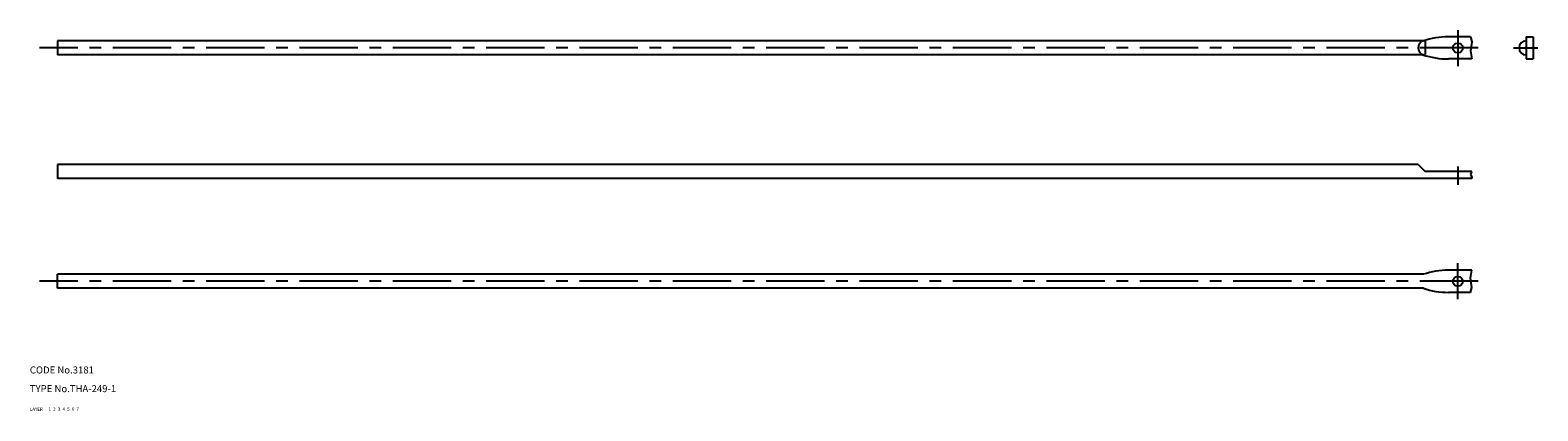
# Model space of a CAD drawing. Extents: x 10 to 656, y 10 to 173.
import ezdxf

# ---------------------------------------------------------------- set-up
doc = ezdxf.new("R2010")
doc.units = 0
doc.header["$LTSCALE"] = 20
doc.header["$MEASUREMENT"] = 0
for name, pattern in [('CENTER', [2, 1.25, -0.25, 0.25, -0.25]), ('DASHED', [0.75, 0.5, -0.25]), ('PHANTOM', [2.5, 1.25, -0.25, 0.25, -0.25, 0.25, -0.25])]:
    doc.linetypes.add(name, pattern=pattern)
for name, color, linetype in [('1', 7, 'CONTINUOUS'), ('2', 4, 'CONTINUOUS'), ('3', 2, 'DASHED'), ('4', 1, 'CENTER'), ('5', 6, 'PHANTOM'), ('6', 5, 'CONTINUOUS'), ('7', 3, 'CONTINUOUS')]:
    doc.layers.add(name, color=color, linetype=linetype)

msp = doc.modelspace()

# ---------------------------------------------------------------- linework, layer by layer
at = {"layer": '1', "linetype": 'Continuous'}
for p, q in [((21.814779, 168.440321), (21.814779, 162.440321)), ((607.064779, 168.440321), (21.814779, 168.440321)), ((607.814779, 168.448321), (607.814779, 162.555321)), ((627.314779, 170.190321), (617.814779, 170.190321)), ((627.314779, 170.190321), (627.814779, 168.100321)), ((627.814779, 168.100321), (627.314779, 164.159321)), ((651.038779, 170.190321), (654.038779, 170.190321)), ((651.038779, 170.190321), (651.038779, 160.690321)), ((654.038779, 170.190321), (654.038779, 160.690321)), ((607.064779, 162.440321), (21.814779, 162.440321)), ((627.314779, 164.159321), (627.814779, 160.690321)), ((627.814779, 160.690321), (617.814779, 160.690321)), ((651.038779, 160.690321), (654.038779, 160.690321)), ((604.814779, 115.460321), (21.814779, 115.460321)), ((21.814779, 115.460321), (21.814779, 109.460321)), ((604.814779, 115.460321), (607.814779, 112.460321)), ((627.814779, 112.460321), (607.814779, 112.460321)), ((627.814779, 112.460321), (627.314779, 111.335321)), ((627.314779, 111.335321), (627.814779, 109.942321)), ((627.814779, 109.942321), (627.814779, 109.460321)), ((627.814779, 109.460321), (21.814779, 109.460321)), ((21.814779, 62.484321), (21.814779, 68.484321)), ((607.064779, 68.484321), (21.814779, 68.484321)), ((627.814779, 70.234321), (617.814779, 70.234321)), ((627.314779, 66.764321), (627.814779, 70.234321)), ((627.814779, 62.824321), (627.314779, 66.764321)), ((607.064779, 62.484321), (21.814779, 62.484321)), ((627.314779, 60.734321), (617.814779, 60.734321)), ((627.314779, 60.724321), (627.814779, 62.824321))]:
    msp.add_line(p, q, dxfattribs=at)
for centre in [(621.814779, 165.440321), (621.814779, 65.484321)]:
    msp.add_circle(centre, 2.1, dxfattribs=at)
for centre, radius, start, end in [((607.939779, 165.440321), 3.125, 106.26, 253.74), ((617.814779, 136.297321), 33.8929, 90, 108.945), ((651.038779, 165.440321), 3, 90, 270), ((617.814779, 194.583321), 33.8929, 251.054, 270), ((617.814779, 36.334321), 33.8929, 90, 108.492), ((617.814779, 94.622321), 33.8929, 251.508, 270)]:
    msp.add_arc(centre, radius, start, end, dxfattribs=at)
at = {"layer": '4', "linetype": 'CENTER'}
for p, q in [((621.814779, 173.039321), (621.814779, 157.655321)), ((630.516779, 165.440321), (14.158779, 165.440321)), ((645.649779, 165.440321), (656.099779, 165.440321)), ((621.814779, 114.702321), (621.814779, 106.824321)), ((621.814779, 57.884321), (621.814779, 73.264321)), ((630.516779, 65.484321), (14.158779, 65.484321))]:
    msp.add_line(p, q, dxfattribs=at)

# ---------------------------------------------------------------- texts
at = {"layer": '1', "linetype": 'Continuous'}
for s, p in [('LAYER', (10, 10)), ('1', (17.979511, 10.048737))]:
    msp.add_text(s, height=1.4, dxfattribs=at).set_placement(p)
at = {"layer": '2', "linetype": 'Continuous'}
msp.add_text('2', height=1.4, dxfattribs=at).set_placement((19.979511, 10.048737))
at = {"layer": '3', "linetype": 'DASHED'}
msp.add_text('3', height=1.4, dxfattribs=at).set_placement((21.979511, 10.048737))
at = {"layer": '4', "linetype": 'CENTER'}
msp.add_text('4', height=1.4, dxfattribs=at).set_placement((23.979511, 10.048737))
at = {"layer": '5', "linetype": 'PHANTOM'}
msp.add_text('5', height=1.4, dxfattribs=at).set_placement((25.979511, 10.048737))
at = {"layer": '6', "linetype": 'Continuous'}
msp.add_text('6', height=1.4, dxfattribs=at).set_placement((27.979511, 10.048737))
at = {"layer": '7', "linetype": 'Continuous'}
for s, height, p in [('CODE No.3181', 3, (10, 26)), ('TYPE No.THA-249-1', 3, (10, 18)), ('7', 1.4, (29.979511, 10.048737))]:
    msp.add_text(s, height=height, dxfattribs=at).set_placement(p)

doc.saveas('drawing.dxf')
